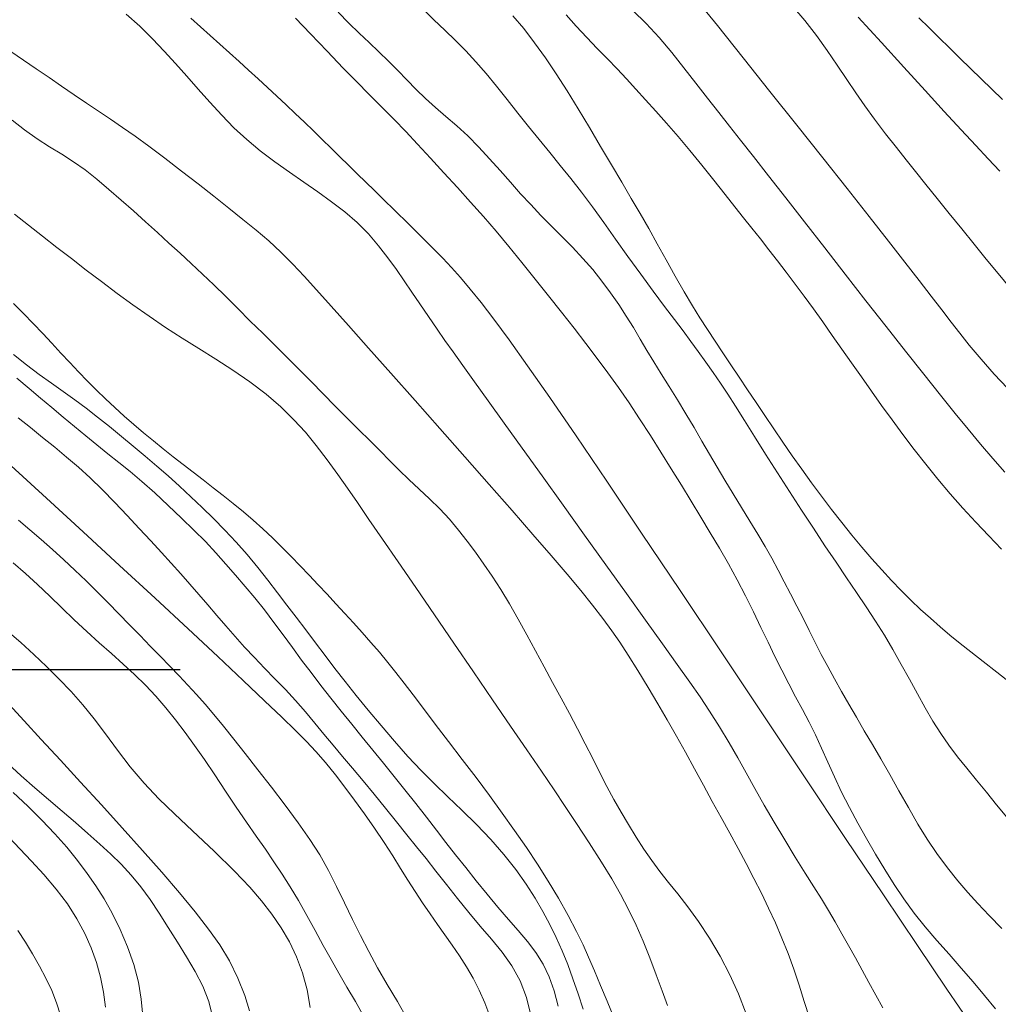
# Model space of a CAD drawing. Extents: x 280146 to 281396, y 1910702 to 1911512.
# Drawn here: x 280604 to 280624, y 1910893 to 1910914 of the extents above; entities that cross this region are included whole.
import ezdxf

# ---------------------------------------------------------------- set-up
doc = ezdxf.new("R2010")
doc.units = 0
doc.header["$MEASUREMENT"] = 0
for name, color, linetype in [('CURVA INTERMEDIA', 17, 'Continuous'), ('CURVA MAESTRA', 17, 'Continuous'), ('SIMBOLO GRADICULA', 7, 'Continuous')]:
    doc.layers.add(name, color=color, linetype=linetype)

msp = doc.modelspace()

# ---------------------------------------------------------------- linework, layer by layer
at = {"layer": 'CURVA INTERMEDIA', "color": 17, "linetype": 'Continuous', "lineweight": 20}
for points, elevation in [([(280624.311, 1910905.896), (280624.032, 1910906.188), (280623.758, 1910906.498), (280623.512, 1910906.792), (280623.313, 1910907.042), (280623.132, 1910907.276), (280622.937, 1910907.532), (280622.715, 1910907.82), (280622.461, 1910908.15), (280622.165, 1910908.531), (280621.819, 1910908.973), (280621.416, 1910909.485), (280620.954, 1910910.07), (280620.445, 1910910.714), (280619.901, 1910911.4), (280619.34, 1910912.106), (280618.78, 1910912.809), (280618.239, 1910913.487), (280617.735, 1910914.117)], 77.006), ([(280624.378, 1910907.973), (280624.113, 1910908.292), (280623.867, 1910908.594), (280623.613, 1910908.907), (280623.353, 1910909.229), (280623.094, 1910909.551), (280622.842, 1910909.864), (280622.605, 1910910.159), (280622.388, 1910910.429), (280622.192, 1910910.674), (280621.989, 1910910.929), (280621.761, 1910911.221), (280621.53, 1910911.523), (280621.323, 1910911.806), (280621.134, 1910912.079), (280620.946, 1910912.359), (280620.749, 1910912.653), (280620.538, 1910912.963), (280620.311, 1910913.279), (280620.069, 1910913.588), (280619.813, 1910913.889)], 78.011), ([(280605.868, 1910913.726), (280606.155, 1910913.469), (280606.417, 1910913.209), (280606.661, 1910912.949), (280606.898, 1910912.688), (280607.134, 1910912.424), (280607.375, 1910912.155), (280607.618, 1910911.883), (280607.866, 1910911.611), (280608.121, 1910911.346), (280608.389, 1910911.096), (280608.674, 1910910.859), (280608.976, 1910910.634), (280609.284, 1910910.418), (280609.587, 1910910.209), (280609.881, 1910910.003), (280610.167, 1910909.796), (280610.441, 1910909.583), (280610.698, 1910909.359), (280610.935, 1910909.122), (280611.149, 1910908.875), (280611.343, 1910908.625), (280611.521, 1910908.379), (280611.688, 1910908.138), (280611.848, 1910907.902), (280612.014, 1910907.655), (280612.194, 1910907.39), (280612.373, 1910907.129), (280612.539, 1910906.893), (280612.71, 1910906.65), (280612.914, 1910906.365), (280613.157, 1910906.026), (280613.444, 1910905.625), (280613.777, 1910905.16), (280614.156, 1910904.634), (280614.571, 1910904.056), (280615.01, 1910903.445), (280615.461, 1910902.818), (280615.908, 1910902.195), (280616.337, 1910901.595), (280616.737, 1910901.038), (280617.094, 1910900.538), (280617.401, 1910900.106), (280617.66, 1910899.74), (280617.877, 1910899.428), (280618.078, 1910899.127), (280618.285, 1910898.8), (280618.486, 1910898.468)], 69.005), ([(280612.557, 1910911.583), (280612.339, 1910911.769), (280612.133, 1910911.957), (280611.935, 1910912.149), (280611.743, 1910912.346), (280611.55, 1910912.544), (280611.354, 1910912.74), (280611.155, 1910912.935), (280610.952, 1910913.13), (280610.744, 1910913.329), (280610.53, 1910913.538), (280610.304, 1910913.766)], 72.005), ([(280612.068, 1910913.841), (280612.307, 1910913.607), (280612.537, 1910913.388), (280612.76, 1910913.175), (280612.975, 1910912.958), (280613.188, 1910912.728), (280613.402, 1910912.479), (280613.618, 1910912.213), (280613.839, 1910911.936), (280614.062, 1910911.654), (280614.286, 1910911.373), (280614.509, 1910911.096), (280614.731, 1910910.826), (280614.952, 1910910.558), (280615.173, 1910910.283), (280615.397, 1910909.995), (280615.625, 1910909.688), (280615.861, 1910909.359), (280616.108, 1910909.012), (280616.368, 1910908.649), (280616.637, 1910908.28), (280616.899, 1910907.925), (280617.136, 1910907.606), (280617.344, 1910907.329), (280617.522, 1910907.09), (280617.682, 1910906.872), (280617.839, 1910906.657), (280617.995, 1910906.44), (280618.15, 1910906.219), (280618.304, 1910905.996), (280618.457, 1910905.766), (280618.621, 1910905.513), (280618.806, 1910905.219), (280619.015, 1910904.884), (280619.248, 1910904.512), (280619.495, 1910904.12), (280619.747, 1910903.728), (280619.999, 1910903.34), (280620.249, 1910902.96), (280620.492, 1910902.594), (280620.723, 1910902.248), (280620.942, 1910901.921), (280621.152, 1910901.611), (280621.353, 1910901.312), (280621.547, 1910901.017)], 73.002), ([(280616.624, 1910909.547), (280616.438, 1910909.865), (280616.239, 1910910.206), (280616.024, 1910910.571), (280615.797, 1910910.956), (280615.564, 1910911.35), (280615.329, 1910911.74), (280615.097, 1910912.116), (280614.868, 1910912.472), (280614.641, 1910912.809), (280614.415, 1910913.126), (280614.187, 1910913.421), (280613.956, 1910913.691)], 74), ([(280624.255, 1910904.133), (280624.004, 1910904.419), (280623.744, 1910904.723), (280623.487, 1910905.031), (280623.215, 1910905.365), (280622.906, 1910905.749), (280622.559, 1910906.184), (280622.179, 1910906.665), (280621.773, 1910907.182), (280621.35, 1910907.724), (280620.917, 1910908.279), (280620.486, 1910908.834), (280620.066, 1910909.373), (280619.672, 1910909.88), (280619.312, 1910910.34), (280618.997, 1910910.742), (280618.726, 1910911.086), (280618.493, 1910911.381), (280618.271, 1910911.662), (280618.034, 1910911.962), (280617.787, 1910912.278), (280617.538, 1910912.599), (280617.285, 1910912.919), (280617.022, 1910913.232), (280616.75, 1910913.527), (280616.469, 1910913.799)], 76.009), ([(280621.189, 1910913.664), (280621.672, 1910913.13), (280622.142, 1910912.612), (280622.585, 1910912.127), (280622.988, 1910911.686), (280623.342, 1910911.301), (280623.646, 1910910.973), (280623.906, 1910910.694), (280624.15, 1910910.435)], 79.001), ([(280624.061, 1910892.9), (280623.832, 1910893.176), (280623.594, 1910893.46), (280623.345, 1910893.751), (280623.09, 1910894.042), (280622.835, 1910894.33), (280622.59, 1910894.615), (280622.36, 1910894.902), (280622.144, 1910895.197), (280621.94, 1910895.503), (280621.742, 1910895.818), (280621.549, 1910896.139), (280621.36, 1910896.463), (280621.178, 1910896.787), (280621.004, 1910897.112), (280620.84, 1910897.437), (280620.689, 1910897.756), (280620.549, 1910898.064), (280620.418, 1910898.357), (280620.29, 1910898.633), (280620.159, 1910898.9), (280620.022, 1910899.164), (280619.878, 1910899.432), (280619.732, 1910899.705), (280619.587, 1910899.985), (280619.444, 1910900.272), (280619.3, 1910900.571), (280619.152, 1910900.885), (280618.996, 1910901.211), (280618.83, 1910901.545), (280618.654, 1910901.881), (280618.472, 1910902.213), (280618.284, 1910902.541), (280618.092, 1910902.867), (280617.895, 1910903.194), (280617.694, 1910903.526), (280617.488, 1910903.863), (280617.276, 1910904.206), (280617.059, 1910904.554), (280616.837, 1910904.903), (280616.613, 1910905.248), (280616.391, 1910905.583), (280616.169, 1910905.904), (280615.948, 1910906.212), (280615.723, 1910906.516), (280615.488, 1910906.825), (280615.241, 1910907.146), (280614.98, 1910907.481), (280614.707, 1910907.827), (280614.428, 1910908.176), (280614.149, 1910908.521), (280613.876, 1910908.856), (280613.608, 1910909.178), (280613.343, 1910909.487), (280613.076, 1910909.79), (280612.8, 1910910.093), (280612.518, 1910910.401), (280612.234, 1910910.711), (280611.964, 1910911.003), (280611.718, 1910911.264), (280611.475, 1910911.515), (280611.214, 1910911.779), (280610.948, 1910912.045), (280610.691, 1910912.305), (280610.409, 1910912.595), (280610.072, 1910912.946), (280609.726, 1910913.31), (280609.414, 1910913.637)], 71.001), ([(280620.168, 1910892.712), (280620.058, 1910893.052), (280619.949, 1910893.39), (280619.837, 1910893.725), (280619.719, 1910894.056), (280619.592, 1910894.38), (280619.457, 1910894.695), (280619.313, 1910895.005), (280619.161, 1910895.316), (280619.002, 1910895.626), (280618.84, 1910895.938), (280618.672, 1910896.252), (280618.498, 1910896.572), (280618.318, 1910896.9), (280618.134, 1910897.237), (280617.949, 1910897.579), (280617.763, 1910897.924), (280617.576, 1910898.268), (280617.385, 1910898.608), (280617.192, 1910898.946), (280616.995, 1910899.283), (280616.791, 1910899.627), (280616.578, 1910899.979), (280616.376, 1910900.303), (280616.2, 1910900.572), (280616.031, 1910900.814), (280615.842, 1910901.07), (280615.627, 1910901.35), (280615.38, 1910901.657), (280615.094, 1910902), (280614.762, 1910902.389), (280614.378, 1910902.832), (280613.943, 1910903.332), (280613.464, 1910903.878), (280612.956, 1910904.456), (280612.433, 1910905.048), (280611.912, 1910905.637), (280611.409, 1910906.204), (280610.94, 1910906.732), (280610.519, 1910907.205), (280610.154, 1910907.613), (280609.847, 1910907.954), (280609.589, 1910908.237), (280609.352, 1910908.49), (280609.107, 1910908.737), (280608.851, 1910908.977), (280608.587, 1910909.202), (280608.311, 1910909.425), (280608.016, 1910909.661), (280607.703, 1910909.91), (280607.372, 1910910.169), (280607.027, 1910910.436), (280606.675, 1910910.706), (280606.343, 1910910.957), (280606.052, 1910911.169), (280605.789, 1910911.353), (280605.538, 1910911.524), (280605.288, 1910911.691), (280605.035, 1910911.862), (280604.778, 1910912.036), (280604.516, 1910912.213), (280604.252, 1910912.394), (280603.986, 1910912.577), (280603.719, 1910912.76), (280603.451, 1910912.941)], 68.008), ([(280603.479, 1910911.504), (280603.741, 1910911.301), (280604.003, 1910911.114), (280604.263, 1910910.948), (280604.517, 1910910.791), (280604.764, 1910910.633), (280605.007, 1910910.461), (280605.254, 1910910.267), (280605.505, 1910910.055), (280605.762, 1910909.831), (280606.019, 1910909.603), (280606.273, 1910909.376), (280606.521, 1910909.152), (280606.761, 1910908.932), (280606.996, 1910908.716), (280607.229, 1910908.501), (280607.463, 1910908.282), (280607.703, 1910908.053), (280607.95, 1910907.812), (280608.206, 1910907.559), (280608.465, 1910907.299), (280608.725, 1910907.042), (280608.982, 1910906.788), (280609.236, 1910906.538), (280609.488, 1910906.287), (280609.74, 1910906.033), (280609.993, 1910905.776), (280610.244, 1910905.517), (280610.493, 1910905.264), (280610.735, 1910905.023), (280610.964, 1910904.795), (280611.179, 1910904.58), (280611.382, 1910904.374), (280611.581, 1910904.174), (280611.784, 1910903.977), (280611.999, 1910903.778), (280612.218, 1910903.574), (280612.433, 1910903.364), (280612.636, 1910903.147), (280612.824, 1910902.922), (280613.001, 1910902.691), (280613.176, 1910902.456), (280613.351, 1910902.211), (280613.528, 1910901.953), (280613.707, 1910901.676), (280613.888, 1910901.374), (280614.068, 1910901.055), (280614.25, 1910900.725), (280614.431, 1910900.391), (280614.612, 1910900.058), (280614.792, 1910899.728), (280614.97, 1910899.403), (280615.145, 1910899.08), (280615.314, 1910898.761), (280615.476, 1910898.445), (280615.631, 1910898.136), (280615.779, 1910897.839), (280615.925, 1910897.555), (280616.072, 1910897.282), (280616.223, 1910897.016), (280616.378, 1910896.754), (280616.538, 1910896.495), (280616.701, 1910896.243), (280616.865, 1910896.003), (280617.036, 1910895.772), (280617.216, 1910895.544), (280617.411, 1910895.303), (280617.623, 1910895.033), (280617.847, 1910894.725), (280618.076, 1910894.377), (280618.299, 1910894.002), (280618.502, 1910893.612), (280618.683, 1910893.209), (280618.839, 1910892.793)], 67.01), ([(280624.19, 1910894.582), (280623.929, 1910894.851), (280623.691, 1910895.102), (280623.479, 1910895.334), (280623.272, 1910895.575), (280623.053, 1910895.85), (280622.835, 1910896.147), (280622.633, 1910896.449), (280622.437, 1910896.767), (280622.237, 1910897.111), (280622.037, 1910897.465), (280621.846, 1910897.807), (280621.662, 1910898.13), (280621.484, 1910898.433), (280621.312, 1910898.721), (280621.149, 1910899.001), (280620.991, 1910899.275), (280620.836, 1910899.545), (280620.688, 1910899.808), (280620.548, 1910900.065), (280620.415, 1910900.317), (280620.287, 1910900.568), (280620.16, 1910900.82), (280620.032, 1910901.075), (280619.902, 1910901.33), (280619.771, 1910901.585), (280619.641, 1910901.836), (280619.511, 1910902.085), (280619.378, 1910902.331), (280619.239, 1910902.579), (280619.088, 1910902.835), (280618.922, 1910903.107), (280618.746, 1910903.391), (280618.568, 1910903.681), (280618.396, 1910903.968), (280618.233, 1910904.242), (280618.076, 1910904.511), (280617.917, 1910904.785), (280617.753, 1910905.067), (280617.58, 1910905.358), (280617.403, 1910905.648), (280617.229, 1910905.927), (280617.063, 1910906.191), (280616.909, 1910906.442), (280616.765, 1910906.683), (280616.624, 1910906.921), (280616.482, 1910907.16), (280616.332, 1910907.402), (280616.174, 1910907.646), (280616.005, 1910907.891), (280615.824, 1910908.134), (280615.63, 1910908.374), (280615.423, 1910908.611), (280615.206, 1910908.842), (280614.984, 1910909.068), (280614.764, 1910909.29), (280614.547, 1910909.511), (280614.334, 1910909.735), (280614.122, 1910909.965), (280613.909, 1910910.203), (280613.693, 1910910.447), (280613.473, 1910910.696), (280613.247, 1910910.941), (280613.016, 1910911.174), (280612.785, 1910911.388), (280612.557, 1910911.583)], 72.005), ([(280617.197, 1910892.967), (280617.084, 1910893.276), (280616.961, 1910893.612), (280616.829, 1910893.963), (280616.688, 1910894.312), (280616.538, 1910894.652), (280616.381, 1910894.979), (280616.213, 1910895.297), (280616.031, 1910895.616), (280615.816, 1910895.968), (280615.558, 1910896.373), (280615.293, 1910896.779), (280615.056, 1910897.136), (280614.821, 1910897.484), (280614.557, 1910897.873), (280614.254, 1910898.317), (280613.911, 1910898.819), (280613.535, 1910899.37), (280613.137, 1910899.953), (280612.727, 1910900.552), (280612.32, 1910901.147), (280611.927, 1910901.72), (280611.562, 1910902.253), (280611.233, 1910902.732), (280610.948, 1910903.146), (280610.706, 1910903.497), (280610.498, 1910903.797), (280610.295, 1910904.084), (280610.074, 1910904.39), (280609.845, 1910904.693), (280609.619, 1910904.97), (280609.379, 1910905.233), (280609.105, 1910905.501), (280608.795, 1910905.769), (280608.455, 1910906.027), (280608.099, 1910906.272), (280607.741, 1910906.502), (280607.386, 1910906.723), (280607.036, 1910906.943), (280606.69, 1910907.166), (280606.347, 1910907.397), (280606.008, 1910907.635), (280605.675, 1910907.878), (280605.35, 1910908.123), (280605.032, 1910908.366), (280604.721, 1910908.606), (280604.417, 1910908.841), (280604.119, 1910909.072), (280603.825, 1910909.303), (280603.528, 1910909.536)], 66.006), ([(280624.378, 1910899.718), (280624.091, 1910899.946), (280623.802, 1910900.171), (280623.547, 1910900.37), (280623.32, 1910900.55), (280623.107, 1910900.723), (280622.902, 1910900.896), (280622.698, 1910901.075), (280622.494, 1910901.26), (280622.291, 1910901.453), (280622.088, 1910901.655), (280621.884, 1910901.867), (280621.679, 1910902.088), (280621.472, 1910902.321), (280621.263, 1910902.564), (280621.053, 1910902.818), (280620.842, 1910903.08), (280620.631, 1910903.351), (280620.421, 1910903.628), (280620.213, 1910903.91), (280620.008, 1910904.194), (280619.807, 1910904.479), (280619.611, 1910904.762), (280619.419, 1910905.042), (280619.233, 1910905.318), (280619.051, 1910905.591), (280618.872, 1910905.859), (280618.697, 1910906.123), (280618.524, 1910906.381), (280618.356, 1910906.634), (280618.192, 1910906.88), (280618.033, 1910907.121), (280617.876, 1910907.364), (280617.717, 1910907.62), (280617.546, 1910907.907), (280617.358, 1910908.237), (280617.165, 1910908.583), (280616.981, 1910908.917), (280616.802, 1910909.237), (280616.624, 1910909.547)], 74), ([(280615.431, 1910892.891), (280615.325, 1910893.214), (280615.218, 1910893.524), (280615.107, 1910893.822), (280614.99, 1910894.11), (280614.867, 1910894.388), (280614.735, 1910894.66), (280614.59, 1910894.932), (280614.426, 1910895.213), (280614.238, 1910895.506), (280614.021, 1910895.812), (280613.773, 1910896.126), (280613.496, 1910896.445), (280613.199, 1910896.757), (280612.895, 1910897.056), (280612.597, 1910897.339), (280612.313, 1910897.612), (280612.039, 1910897.888), (280611.763, 1910898.184), (280611.484, 1910898.499), (280611.203, 1910898.828), (280610.93, 1910899.154), (280610.678, 1910899.461), (280610.448, 1910899.749), (280610.234, 1910900.024), (280610.029, 1910900.294), (280609.826, 1910900.564), (280609.625, 1910900.833), (280609.426, 1910901.095), (280609.23, 1910901.352), (280609.033, 1910901.609), (280608.831, 1910901.87), (280608.619, 1910902.139), (280608.398, 1910902.408), (280608.167, 1910902.671), (280607.932, 1910902.922), (280607.695, 1910903.163), (280607.459, 1910903.394), (280607.222, 1910903.62), (280606.984, 1910903.841), (280606.745, 1910904.054), (280606.505, 1910904.263), (280606.262, 1910904.47), (280606.016, 1910904.676), (280605.767, 1910904.884), (280605.517, 1910905.089), (280605.27, 1910905.286), (280605.027, 1910905.473), (280604.789, 1910905.651), (280604.549, 1910905.823), (280604.303, 1910905.997), (280604.048, 1910906.18), (280603.783, 1910906.379), (280603.512, 1910906.595)], 64.123), ([(280614.905, 1910892.952), (280614.824, 1910893.271), (280614.721, 1910893.564), (280614.594, 1910893.832), (280614.44, 1910894.077), (280614.265, 1910894.308), (280614.072, 1910894.534), (280613.865, 1910894.769), (280613.646, 1910895.024), (280613.421, 1910895.296), (280613.193, 1910895.578), (280612.972, 1910895.857), (280612.762, 1910896.123), (280612.56, 1910896.38), (280612.358, 1910896.64), (280612.149, 1910896.91), (280611.929, 1910897.195), (280611.702, 1910897.484), (280611.477, 1910897.765), (280611.252, 1910898.04), (280611.029, 1910898.313), (280610.808, 1910898.587), (280610.588, 1910898.86), (280610.369, 1910899.133), (280610.152, 1910899.403), (280609.94, 1910899.67), (280609.735, 1910899.936), (280609.538, 1910900.199), (280609.345, 1910900.463), (280609.154, 1910900.726), (280608.959, 1910900.989), (280608.761, 1910901.249), (280608.56, 1910901.501), (280608.358, 1910901.743), (280608.158, 1910901.979), (280607.955, 1910902.211), (280607.746, 1910902.446), (280607.524, 1910902.682), (280607.286, 1910902.921), (280607.027, 1910903.171), (280606.748, 1910903.437), (280606.466, 1910903.699), (280606.198, 1910903.936), (280605.947, 1910904.148), (280605.711, 1910904.339), (280605.482, 1910904.52), (280605.253, 1910904.704), (280605.021, 1910904.893), (280604.785, 1910905.088), (280604.547, 1910905.287), (280604.312, 1910905.485), (280604.076, 1910905.683), (280603.835, 1910905.885), (280603.579, 1910906.1)], 63.007), ([(280603.864, 1910905.066), (280603.605, 1910905.269)], 62.002), ([(280611.739, 1910896.543), (280611.522, 1910896.813), (280611.293, 1910897.098), (280611.057, 1910897.39), (280610.824, 1910897.674), (280610.604, 1910897.937), (280610.396, 1910898.183), (280610.197, 1910898.417), (280610.004, 1910898.648), (280609.814, 1910898.881), (280609.619, 1910899.116), (280609.414, 1910899.35), (280609.2, 1910899.582), (280608.981, 1910899.807), (280608.761, 1910900.029), (280608.549, 1910900.251), (280608.344, 1910900.472), (280608.146, 1910900.694), (280607.953, 1910900.916), (280607.764, 1910901.136), (280607.576, 1910901.354), (280607.389, 1910901.57), (280607.2, 1910901.786), (280607.008, 1910902.004), (280606.81, 1910902.226), (280606.603, 1910902.455), (280606.382, 1910902.696), (280606.142, 1910902.956), (280605.887, 1910903.227), (280605.627, 1910903.502), (280605.367, 1910903.768), (280605.114, 1910904.013), (280604.866, 1910904.239), (280604.619, 1910904.449), (280604.371, 1910904.654), (280604.119, 1910904.86), (280603.864, 1910905.066)], 62.002), ([(280612.384, 1910894.663), (280612.227, 1910894.888), (280612.071, 1910895.119), (280611.916, 1910895.354), (280611.762, 1910895.593), (280611.609, 1910895.838), (280611.445, 1910896.098), (280611.263, 1910896.381), (280611.063, 1910896.678), (280610.854, 1910896.977), (280610.645, 1910897.268), (280610.445, 1910897.54), (280610.246, 1910897.8), (280610.041, 1910898.052), (280609.838, 1910898.286), (280609.64, 1910898.497), (280609.414, 1910898.723), (280609.127, 1910899.001), (280608.764, 1910899.348), (280608.317, 1910899.771), (280607.783, 1910900.272), (280607.162, 1910900.851), (280606.471, 1910901.494), (280605.73, 1910902.18), (280604.965, 1910902.887), (280604.2, 1910903.592), (280603.462, 1910904.27)], 61.005), ([(280609.301, 1910895.453), (280609.132, 1910895.72), (280608.96, 1910895.977), (280608.781, 1910896.237), (280608.59, 1910896.51), (280608.386, 1910896.803), (280608.17, 1910897.119), (280607.946, 1910897.458), (280607.721, 1910897.797), (280607.506, 1910898.115), (280607.299, 1910898.409), (280607.099, 1910898.684), (280606.9, 1910898.945), (280606.697, 1910899.197), (280606.488, 1910899.441), (280606.269, 1910899.673), (280606.04, 1910899.897), (280605.803, 1910900.117), (280605.557, 1910900.337), (280605.302, 1910900.563), (280605.042, 1910900.798), (280604.781, 1910901.041), (280604.522, 1910901.29), (280604.266, 1910901.539), (280604.012, 1910901.783), (280603.759, 1910902.014), (280603.5, 1910902.236)], 59.023), ([(280621.547, 1910901.017), (280621.734, 1910900.72), (280621.915, 1910900.418), (280622.089, 1910900.109), (280622.259, 1910899.797), (280622.425, 1910899.491), (280622.589, 1910899.198), (280622.752, 1910898.922), (280622.917, 1910898.663), (280623.087, 1910898.417), (280623.268, 1910898.175), (280623.46, 1910897.933), (280623.662, 1910897.685), (280623.871, 1910897.431), (280624.083, 1910897.172), (280624.297, 1910896.91)], 73.002), ([(280603.379, 1910900.811), (280603.659, 1910900.568), (280603.934, 1910900.316), (280604.201, 1910900.063), (280604.46, 1910899.806), (280604.715, 1910899.541), (280604.962, 1910899.264), (280605.199, 1910898.971), (280605.435, 1910898.655), (280605.683, 1910898.316), (280605.949, 1910897.966), (280606.24, 1910897.621), (280606.549, 1910897.293), (280606.877, 1910896.978), (280607.258, 1910896.625), (280607.708, 1910896.2), (280608.136, 1910895.781), (280608.454, 1910895.444), (280608.696, 1910895.16), (280608.912, 1910894.88), (280609.109, 1910894.595), (280609.282, 1910894.301), (280609.431, 1910893.989), (280609.555, 1910893.653), (280609.652, 1910893.295), (280609.72, 1910892.925)], 58.005), ([(280608.447, 1910892.855), (280608.35, 1910893.176), (280608.207, 1910893.537), (280608.029, 1910893.902), (280607.827, 1910894.236), (280607.59, 1910894.566), (280607.308, 1910894.928), (280606.98, 1910895.326), (280606.611, 1910895.756), (280606.209, 1910896.212), (280605.785, 1910896.685), (280605.349, 1910897.166), (280604.912, 1910897.644), (280604.489, 1910898.106), (280604.091, 1910898.539), (280603.731, 1910898.93), (280603.418, 1910899.271)], 56.994), ([(280618.486, 1910898.468), (280618.668, 1910898.152), (280618.842, 1910897.839), (280619.026, 1910897.511), (280619.222, 1910897.164), (280619.431, 1910896.803), (280619.649, 1910896.436), (280619.871, 1910896.074), (280620.079, 1910895.74), (280620.259, 1910895.454), (280620.417, 1910895.2), (280620.564, 1910894.958), (280620.706, 1910894.716), (280620.846, 1910894.471), (280620.986, 1910894.22), (280621.127, 1910893.966), (280621.268, 1910893.708), (280621.411, 1910893.448), (280621.557, 1910893.185), (280621.705, 1910892.919)], 69.005), ([(280603.387, 1910898.033), (280603.672, 1910897.778), (280603.957, 1910897.528), (280604.241, 1910897.28), (280604.525, 1910897.035), (280604.803, 1910896.796), (280605.067, 1910896.567), (280605.314, 1910896.348), (280605.545, 1910896.137), (280605.762, 1910895.923), (280605.97, 1910895.698), (280606.171, 1910895.453), (280606.366, 1910895.186), (280606.558, 1910894.899), (280606.749, 1910894.598), (280606.941, 1910894.291), (280607.131, 1910893.987), (280607.311, 1910893.682), (280607.468, 1910893.372), (280607.594, 1910893.051), (280607.683, 1910892.711)], 56.003), ([(280603.642, 1910896.249), (280603.417, 1910896.482)], 54.09), ([(280614.336, 1910892.766), (280614.244, 1910893.137), (280614.111, 1910893.485), (280613.939, 1910893.801), (280613.735, 1910894.086), (280613.51, 1910894.357), (280613.276, 1910894.629), (280613.039, 1910894.912), (280612.801, 1910895.208), (280612.57, 1910895.502), (280612.35, 1910895.781), (280612.142, 1910896.042), (280611.942, 1910896.291), (280611.739, 1910896.543)], 62.002), ([(280605.437, 1910892.93), (280605.395, 1910893.248), (280605.332, 1910893.561), (280605.246, 1910893.869), (280605.137, 1910894.174), (280605.001, 1910894.478), (280604.836, 1910894.784), (280604.636, 1910895.093), (280604.4, 1910895.404), (280604.145, 1910895.707), (280603.887, 1910895.99), (280603.642, 1910896.249)], 54.09), ([(280610.851, 1910892.725), (280610.665, 1910893.049), (280610.488, 1910893.353), (280610.32, 1910893.642), (280610.155, 1910893.927), (280609.99, 1910894.22), (280609.82, 1910894.534), (280609.646, 1910894.853), (280609.473, 1910895.163), (280609.301, 1910895.453)], 59.023), ([(280604.493, 1910892.767), (280604.412, 1910893.024), (280604.309, 1910893.281), (280604.188, 1910893.538), (280604.054, 1910893.793), (280603.909, 1910894.046), (280603.757, 1910894.294), (280603.599, 1910894.538)], 53.043), ([(280613.475, 1910892.747), (280613.373, 1910893.026), (280613.255, 1910893.288), (280613.126, 1910893.538), (280612.987, 1910893.778), (280612.841, 1910894.007), (280612.691, 1910894.228), (280612.538, 1910894.445), (280612.384, 1910894.663)], 61.005)]:
    msp.add_lwpolyline(points, dxfattribs=dict(at, elevation=elevation))
at = {"layer": 'CURVA MAESTRA', "color": 17, "linetype": 'Continuous', "lineweight": 13}
for points, elevation in [([(280624.186, 1910902.525), (280623.918, 1910902.8), (280623.649, 1910903.085), (280623.379, 1910903.379), (280623.113, 1910903.681), (280622.853, 1910903.988), (280622.6, 1910904.299), (280622.357, 1910904.61), (280622.123, 1910904.921), (280621.896, 1910905.228), (280621.677, 1910905.532), (280621.463, 1910905.832), (280621.253, 1910906.128), (280621.047, 1910906.421), (280620.843, 1910906.712), (280620.643, 1910906.998), (280620.445, 1910907.279), (280620.25, 1910907.552), (280620.058, 1910907.816), (280619.869, 1910908.071), (280619.682, 1910908.319), (280619.498, 1910908.559), (280619.317, 1910908.792), (280619.139, 1910909.019), (280618.963, 1910909.24), (280618.787, 1910909.461), (280618.604, 1910909.692), (280618.4, 1910909.949), (280618.167, 1910910.245), (280617.916, 1910910.56), (280617.665, 1910910.87), (280617.418, 1910911.165), (280617.178, 1910911.438), (280616.95, 1910911.692), (280616.735, 1910911.929), (280616.531, 1910912.153), (280616.336, 1910912.367), (280616.14, 1910912.577), (280615.937, 1910912.787), (280615.725, 1910913.004), (280615.505, 1910913.234), (280615.286, 1910913.471), (280615.075, 1910913.709)], 75.076), ([(280614.731, 1910905.696), (280614.267, 1910906.361), (280613.881, 1910906.904), (280613.561, 1910907.339), (280613.294, 1910907.687), (280613.066, 1910907.969), (280612.863, 1910908.207), (280612.674, 1910908.418), (280612.492, 1910908.612), (280612.306, 1910908.803), (280612.077, 1910909.032), (280611.779, 1910909.326), (280611.48, 1910909.619), (280611.249, 1910909.846), (280611.062, 1910910.029), (280610.882, 1910910.206), (280610.703, 1910910.383), (280610.522, 1910910.561), (280610.34, 1910910.739), (280610.157, 1910910.918), (280609.972, 1910911.098), (280609.786, 1910911.278), (280609.597, 1910911.459), (280609.407, 1910911.642), (280609.215, 1910911.824), (280609.021, 1910912.006), (280608.825, 1910912.189), (280608.628, 1910912.371), (280608.43, 1910912.553), (280608.231, 1910912.734), (280608.031, 1910912.916), (280607.83, 1910913.096), (280607.628, 1910913.277), (280607.425, 1910913.458), (280607.221, 1910913.639)], 70.03), ([(280623.761, 1910912.369), (280623.538, 1910912.586), (280623.316, 1910912.803), (280623.098, 1910913.017), (280622.883, 1910913.228), (280622.669, 1910913.437), (280622.457, 1910913.647)], 80.012), ([(280624.21, 1910911.935), (280623.986, 1910912.151), (280623.761, 1910912.369)], 80.012), ([(280608.729, 1910902.944), (280608.526, 1910903.126), (280608.319, 1910903.303), (280608.109, 1910903.475), (280607.899, 1910903.643), (280607.688, 1910903.808), (280607.477, 1910903.97), (280607.267, 1910904.132), (280607.058, 1910904.294), (280606.85, 1910904.457), (280606.643, 1910904.622), (280606.437, 1910904.79), (280606.232, 1910904.96), (280606.029, 1910905.133), (280605.827, 1910905.309), (280605.629, 1910905.488), (280605.435, 1910905.669), (280605.244, 1910905.853), (280605.057, 1910906.041), (280604.872, 1910906.232), (280604.688, 1910906.428), (280604.502, 1910906.629), (280604.313, 1910906.833), (280604.12, 1910907.039), (280603.921, 1910907.247), (280603.717, 1910907.455), (280603.51, 1910907.663)], 65.072), ([(280623.559, 1910892.552), (280623.041, 1910893.312), (280622.426, 1910894.223), (280621.714, 1910895.284), (280620.924, 1910896.466), (280620.076, 1910897.737), (280619.198, 1910899.053), (280618.317, 1910900.374), (280617.461, 1910901.656), (280616.655, 1910902.858), (280615.923, 1910903.946), (280615.282, 1910904.893), (280614.731, 1910905.696)], 70.03), ([(280611.751, 1910892.69), (280611.543, 1910893.05), (280611.332, 1910893.409), (280611.129, 1910893.759), (280610.943, 1910894.097), (280610.768, 1910894.431), (280610.601, 1910894.77), (280610.436, 1910895.114), (280610.27, 1910895.46), (280610.099, 1910895.797), (280609.917, 1910896.119), (280609.709, 1910896.444), (280609.465, 1910896.793), (280609.193, 1910897.162), (280608.907, 1910897.539), (280608.623, 1910897.904), (280608.359, 1910898.241), (280608.119, 1910898.545), (280607.902, 1910898.816), (280607.703, 1910899.057), (280607.518, 1910899.276), (280607.338, 1910899.48), (280607.158, 1910899.677), (280606.974, 1910899.872), (280606.782, 1910900.072), (280606.581, 1910900.278), (280606.372, 1910900.492), (280606.157, 1910900.712), (280605.937, 1910900.937), (280605.713, 1910901.166), (280605.487, 1910901.397), (280605.258, 1910901.627), (280605.028, 1910901.856), (280604.795, 1910902.081), (280604.561, 1910902.301), (280604.326, 1910902.515), (280604.089, 1910902.724), (280603.851, 1910902.928), (280603.613, 1910903.129)], 60.055), ([(280616.071, 1910892.716), (280615.932, 1910893.056), (280615.797, 1910893.385), (280615.667, 1910893.694), (280615.546, 1910893.977), (280615.429, 1910894.238), (280615.294, 1910894.518), (280615.119, 1910894.853), (280614.915, 1910895.215), (280614.699, 1910895.572), (280614.475, 1910895.923), (280614.242, 1910896.275), (280613.997, 1910896.633), (280613.739, 1910896.997), (280613.469, 1910897.366), (280613.189, 1910897.738), (280612.902, 1910898.115), (280612.613, 1910898.494), (280612.337, 1910898.858), (280612.089, 1910899.186), (280611.872, 1910899.473), (280611.684, 1910899.718), (280611.511, 1910899.939), (280611.34, 1910900.152), (280611.166, 1910900.363), (280610.989, 1910900.57), (280610.809, 1910900.774), (280610.627, 1910900.977), (280610.443, 1910901.177), (280610.258, 1910901.377), (280610.072, 1910901.577), (280609.886, 1910901.776), (280609.698, 1910901.975), (280609.51, 1910902.173), (280609.319, 1910902.37), (280609.126, 1910902.565), (280608.929, 1910902.757), (280608.729, 1910902.944)], 65.072), ([(280606.216, 1910892.743), (280606.183, 1910893.098), (280606.123, 1910893.457), (280606.025, 1910893.825), (280605.895, 1910894.196), (280605.74, 1910894.56), (280605.574, 1910894.898), (280605.406, 1910895.198), (280605.235, 1910895.471), (280605.052, 1910895.734), (280604.85, 1910896.001), (280604.624, 1910896.279), (280604.373, 1910896.564), (280604.099, 1910896.851), (280603.807, 1910897.139), (280603.499, 1910897.428)], 55.102)]:
    msp.add_lwpolyline(points, dxfattribs=dict(at, elevation=elevation))
at = {"layer": 'SIMBOLO GRADICULA', "color": 5}
msp.add_lwpolyline([(280593, 1910900), (280600, 1910900), (280607, 1910900)], dxfattribs=at)

doc.saveas('drawing.dxf')
